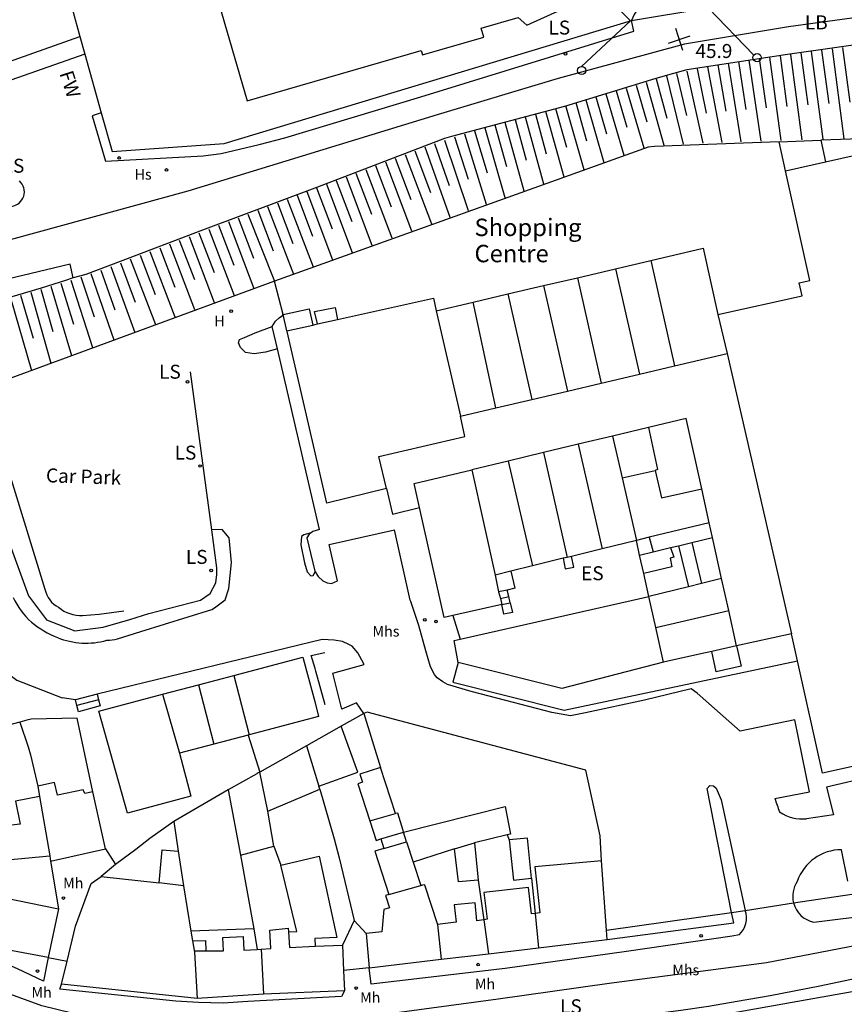
# Model space of a CAD drawing. Extents: x 204406 to 604750, y 241693 to 839541.
# Drawn here: x 604417 to 604535, y 741352 to 741493 of the extents above; entities that cross this region are included whole.
import ezdxf

# ---------------------------------------------------------------- set-up
doc = ezdxf.new("R2010")
doc.units = 0
doc.header["$LTSCALE"] = 2
doc.header["$MEASUREMENT"] = 0
doc.linetypes.add('120278 - X - OS Map$0$PECK', pattern=[0.2, 0.1, -0.1])
doc.layers.get('0').update_dxf_attribs({"linetype": 'CONTINUOUS'})
for name, color, linetype in [('120278 - X - OS Map$0$AREA_PC', 252, 'CONTINUOUS'), ('120278 - X - OS Map$0$BDY_RIGHT', 252, 'CONTINUOUS'), ('120278 - X - OS Map$0$BDY_SYM', 252, 'CONTINUOUS'), ('120278 - X - OS Map$0$BLD_INN_W', 252, 'CONTINUOUS'), ('120278 - X - OS Map$0$BLD_OTL_P', 252, 'CONTINUOUS'), ('120278 - X - OS Map$0$BLD_OTL_S', 252, 'CONTINUOUS'), ('120278 - X - OS Map$0$GEN_LIN_D', 252, 'CONTINUOUS'), ('120278 - X - OS Map$0$GEN_PCK_D', 252, '120278 - X - OS Map$0$PECK'), ('120278 - X - OS Map$0$HT_CTRL', 252, 'CONTINUOUS'), ('120278 - X - OS Map$0$MNR_LN_DT', 252, 'CONTINUOUS'), ('120278 - X - OS Map$0$OTHER_SYM', 252, 'CONTINUOUS'), ('120278 - X - OS Map$0$POLE_SYMB', 252, 'CONTINUOUS'), ('120278 - X - OS Map$0$ROADS', 252, 'CONTINUOUS'), ('120278 - X - OS Map$0$ROADS_CTR', 252, 'CONTINUOUS'), ('120278 - X - OS Map$0$ROADS_PCK', 252, '120278 - X - OS Map$0$PECK'), ('120278 - X - OS Map$0$TEXT', 252, 'CONTINUOUS'), ('120278 - X - OS Map$0$TITLEBLOCK', 252, 'CONTINUOUS'), ('120278 - X - OS Map$0$TOWNLAND', 252, 'CONTINUOUS'), ('CST_Xref', 7, 'CONTINUOUS')]:
    doc.layers.add(name, color=color, linetype=linetype)
doc.styles.add('120278 - X - OS Map$0$Standard', font='simplex.shx', dxfattribs={"width": 0.75})

# ---------------------------------------------------------------- blocks, each defined once
blk = doc.blocks.new('120278 - X - OS Map$0$35', base_point=(150.27109, 306.896499))
for p, q in [((150.27109, 308.539432), (150.27109, 305.253567)), ((151.914023, 306.896499), (148.62816, 306.896499))]:
    blk.add_line(p, q)
blk = doc.blocks.new('120278 - X - OS Map$0$13', base_point=(160450.170478, 242323.105036))
blk.add_circle((160450.170478, 242323.105036), 0.187958)
blk = doc.blocks.new('120278 - X - OS Map$0$44', base_point=(141.365186, 309.573129))
for p, q in [((148.348947, 316.096464), (141.361145, 309.556587)), ((141.361145, 309.556587), (147.90133, 302.797619))]:
    blk.add_line(p, q)
for centre in [(148.337847, 316.685942), (148.36005, 302.427234)]:
    blk.add_circle(centre, 0.589583)
blk = doc.blocks.new('120278 - X - OS Map$0$A$Ccc2778b2')
at = {"layer": '120278 - X - OS Map$0$AREA_PC', "linetype": 'Continuous'}
for points in [[(-329.431, -100.793), (-328.441, -104.616), (-332.645, -105.805), (-326.735, -124.802), (-326.359, -126.263), (-324.161, -134.37)], [(-321.095, -145.31), (-319.544, -150.843), (-303.46, -149.706), (-245.066, -132.046)], [(-348.286, -142.926), (-324.161, -134.37)], [(-208.553, -134.939), (-222.719, -136.921), (-237.147, -139.143), (-239.048, -139.638), (-241.59, -140.391), (-254.682, -144.376), (-270.895, -148.713), (-271.896, -148.991), (-290.076, -155.963), (-306.574, -162.139), (-318.367, -166.608), (-323.332, -168.455), (-325.113, -168.95)], [(-324.161, -134.37), (-323.452, -136.901)], [(-323.452, -136.901), (-321.095, -145.31)], [(-242.316, -166.47), (-238.889, -181.572)], [(-247.362, -167.65), (-243.941, -182.761)], [(-325.113, -168.95), (-326.234, -169.327), (-329.718, -170.438), (-339.919, -173.428)], [(-252.836, -168.93), (-249.427, -184.053)], [(-257.706, -170.069), (-254.244, -185.188)], [(-262.78, -171.256), (-259.383, -186.398)], [(-264.51, -187.605), (-267.759, -172.42)], [(-273.074, -173.663), (-269.582, -188.8)], [(-232.68, -174.193), (-231.375, -179.802)], [(-238.889, -181.572), (-231.375, -179.802)], [(-231.375, -179.802), (-222.117, -219.972)], [(-243.941, -182.761), (-238.889, -181.572)], [(-249.427, -184.053), (-243.941, -182.761)], [(-254.244, -185.188), (-249.427, -184.053)], [(-259.383, -186.398), (-254.244, -185.188)], [(-269.582, -188.8), (-264.51, -187.605)], [(-264.51, -187.605), (-259.383, -186.398)], [(-280.198, -199.151), (-281.278, -194.589), (-268.99, -191.682), (-269.582, -188.8)], [(-234.999, -199.216), (-237.24, -189.107), (-242.651, -190.405)], [(-242.651, -190.405), (-247.797, -191.639)], [(-242.651, -190.405), (-241.36, -196.436), (-241.661, -196.555)], [(-247.797, -191.639), (-252.704, -192.816)], [(-247.797, -191.639), (-246.431, -197.609)], [(-252.704, -192.816), (-257.675, -194.008)], [(-252.704, -192.816), (-249.299, -207.803)], [(-257.675, -194.008), (-262.752, -195.225)], [(-257.675, -194.008), (-254.298, -209.032)], [(-262.752, -195.225), (-267.95, -196.472)], [(-262.752, -195.225), (-259.249, -210.249)], [(-275.454, -201.861), (-276.21, -198.453), (-267.95, -196.472)], [(-267.95, -196.472), (-264.619, -211.569)], [(-246.431, -197.609), (-241.661, -196.555)], [(-246.431, -197.609), (-244.376, -206.593)], [(-241.661, -196.555), (-240.791, -200.498), (-234.999, -199.216)], [(-233.923, -204.073), (-234.999, -199.216)], [(-233.923, -204.073), (-242.523, -206.146)], [(-233.454, -206.185), (-233.923, -204.073)], [(-242.523, -206.146), (-244.376, -206.593)], [(-242.523, -206.146), (-241.974, -208.229)], [(-239.488, -207.633), (-238.317, -207.352)], [(-238.317, -207.352), (-236.431, -206.899)], [(-238.317, -207.352), (-236.916, -213.244)], [(-236.431, -206.899), (-233.454, -206.185)], [(-236.431, -206.899), (-235.022, -212.779)], [(-232.149, -212.075), (-233.454, -206.185)], [(-243.91, -208.694), (-241.974, -208.229)], [(-239.488, -207.633), (-238.994, -208.984), (-239.514, -209.142), (-239.277, -210.383), (-243.324, -211.337)], [(-241.974, -208.229), (-239.488, -207.633)], [(-262.367, -211.015), (-264.619, -211.569)], [(-264.619, -211.569), (-264.132, -213.978)], [(-262.367, -211.015), (-261.822, -213.464)], [(-235.022, -212.779), (-236.916, -213.244)], [(-232.149, -212.075), (-235.022, -212.779)], [(-231.138, -216.633), (-232.149, -212.075)], [(-262.92, -213.708), (-264.132, -213.978)], [(-264.132, -213.978), (-263.877, -214.942)], [(-261.822, -213.464), (-262.92, -213.708)], [(-236.916, -213.244), (-242.592, -214.635)], [(-263.653, -215.791), (-270.668, -217.355)], [(-241.603, -219.096), (-242.592, -214.635)], [(-241.603, -219.096), (-231.138, -216.633)], [(-230.01, -221.723), (-231.138, -216.633)], [(-240.504, -224.051), (-241.603, -219.096)], [(-222.117, -219.972), (-230.01, -221.723)], [(-221.256, -223.856), (-222.117, -219.972)], [(-233.566, -222.512), (-235.145, -222.862), (-240.504, -224.051)], [(-230.01, -221.723), (-229.364, -224.635), (-232.92, -225.424), (-233.566, -222.512)], [(-230.01, -221.723), (-233.566, -222.512)], [(-240.504, -224.051), (-255.066, -227.807), (-269.921, -224.096)], [(-302.099, -225.956), (-299.902, -234.465)], [(-312.303, -228.659), (-309.877, -237.108)], [(-307.163, -227.298), (-304.966, -235.807)], [(-283.457, -231.426), (-286.722, -233.218)], [(-249.371, -252.539), (-249.581, -248.958), (-251.636, -239.552), (-282.977, -231.228), (-283.457, -231.426)], [(-283.457, -231.426), (-281.045, -239.13)], [(-332.764, -232.635), (-338.669, -234.179)], [(-322.29, -242.643), (-324.542, -232.056), (-331.143, -232.219), (-331.764, -232.357), (-332.764, -232.635)], [(-332.764, -232.635), (-331.594, -236.178), (-331.257, -237.319), (-330.209, -241.822)], [(-291.678, -236.022), (-289.886, -241.85)], [(-297.236, -245.391), (-298.376, -239.811)], [(-302.908, -242.375), (-310.681, -246.875)], [(-289.747, -242.27), (-287.686, -249.377), (-286.993, -252.099), (-284.857, -261.065)], [(-329.933, -243.323), (-328.475, -251.808)], [(-277.762, -248.423), (-263.171, -244.762), (-262.442, -248.704), (-262.882, -248.823)], [(-310.681, -246.875), (-314.148, -249.326), (-316.152, -250.9), (-319.058, -253.073)], [(-310.681, -246.875), (-310.052, -251.137)], [(-262.882, -248.823), (-267.585, -249.93)], [(-262.882, -248.823), (-262.595, -249.543)], [(-320.492, -250.809), (-319.058, -253.073)], [(-296.369, -250.433), (-295.356, -253.136)], [(-270.468, -250.823), (-276.382, -252.708)], [(-328.377, -252.568), (-327.236, -259.431)], [(-301.113, -251.701), (-299.241, -262.287)], [(-319.058, -253.073), (-321.123, -254.767)], [(-267.04, -255.292), (-266.24, -260.98)], [(-259.401, -255.025), (-258.895, -260.064)], [(-309.285, -256.099), (-312.784, -255.67)], [(-221.841, -258.571), (-213.481, -257.296)], [(-230.749, -259.93), (-228.772, -259.628)], [(-228.772, -259.628), (-221.841, -258.571)], [(-284.857, -261.065), (-286.487, -264.617)], [(-284.857, -261.065), (-283.122, -262.97)], [(-266.24, -260.98), (-265.564, -265.842)], [(-258.895, -260.064), (-258.384, -264.99)], [(-248.64, -262.471), (-230.749, -259.93)], [(-299.241, -262.287), (-308.235, -262.603)], [(-299.241, -262.287), (-298.765, -265.222)], [(-272.877, -261.657), (-272.382, -266.65)], [(-294.227, -262.695), (-294.088, -264.941), (-290.439, -264.78)], [(-308.006, -264.023), (-307.711, -265.624)], [(-298.174, -265.184), (-297.812, -271.643)], [(-328.714, -266.408), (-325.983, -266.893)], [(-307.721, -265.433), (-307.711, -265.624)], [(-307.711, -265.624), (-307.368, -272.246)], [(-282.675, -267.871), (-286.349, -268.241)], [(-213.438, -271.297), (-233.309, -274.864)]]:
    blk.add_lwpolyline(points, dxfattribs=at)
at = {"layer": '120278 - X - OS Map$0$AREA_PC', "linetype": 'Continuous', "elevation": 35.976}
for points in [[(-302.099, -225.956), (-292.178, -223.328), (-291.652, -225.313), (-290.488, -229.707), (-289.928, -231.823), (-299.902, -234.465)], [(-307.163, -227.298), (-302.099, -225.956)], [(-309.877, -237.108), (-308.241, -243.283), (-317.33, -245.691), (-321.459, -231.085), (-312.303, -228.659)], [(-312.303, -228.659), (-307.163, -227.298)], [(-286.722, -233.218), (-291.678, -236.022)], [(-300.04, -234.502), (-304.966, -235.807)], [(-299.902, -234.465), (-300.04, -234.502)], [(-304.966, -235.807), (-309.877, -237.108)], [(-291.678, -236.022), (-298.376, -239.811)], [(-298.376, -239.811), (-298.487, -239.874), (-298.77, -240.034), (-298.784, -240.042), (-302.908, -242.375)], [(-278.895, -245.76), (-281.045, -239.13)], [(-330.209, -241.822), (-329.933, -243.323)], [(-320.492, -250.809), (-322.29, -242.643)], [(-302.908, -242.375), (-301.113, -251.701)], [(-289.747, -242.27), (-289.886, -241.85)], [(-296.369, -250.433), (-297.236, -245.391)], [(-277.762, -248.423), (-277.833, -248.184), (-278.575, -245.681), (-278.895, -245.76)], [(-277.346, -249.784), (-277.762, -248.423)], [(-277.346, -249.784), (-276.382, -252.708)], [(-259.401, -255.025), (-260.001, -249.272), (-262.595, -249.543)], [(-310.052, -251.137), (-309.285, -256.099)], [(-270.468, -250.823), (-267.585, -249.93)], [(-267.585, -249.93), (-267.04, -255.292)], [(-328.475, -251.808), (-328.377, -252.568)], [(-248.64, -262.471), (-249.371, -252.539)], [(-294.227, -262.695), (-293.076, -262.648), (-295.356, -253.136)], [(-276.382, -252.708), (-275.282, -256.045)], [(-325.983, -266.893), (-324.782, -261.918), (-322.525, -255.784), (-321.123, -254.767)], [(-321.123, -254.767), (-312.784, -255.67)], [(-309.285, -256.099), (-308.235, -262.603)], [(-275.282, -256.045), (-274.849, -255.922), (-274.742, -255.992), (-272.877, -261.657)], [(-327.236, -259.431), (-328.714, -266.408)], [(-248.541, -263.822), (-248.64, -262.471)], [(-308.235, -262.603), (-308.006, -264.023)], [(-283.122, -262.97), (-282.675, -267.871)], [(-258.384, -264.99), (-248.541, -263.822)], [(-328.714, -266.408), (-336.686, -264.919)], [(-298.765, -265.222), (-298.174, -265.184)], [(-290.439, -264.78), (-286.487, -264.617)], [(-286.487, -264.617), (-286.349, -268.241)], [(-265.564, -265.842), (-258.384, -264.99)], [(-282.675, -267.871), (-272.382, -266.65)], [(-272.382, -266.65), (-265.564, -265.842)], [(-326.784, -270.214), (-325.983, -266.893)], [(-286.349, -268.241), (-286.218, -271.165)], [(-307.368, -272.246), (-326.784, -270.214)], [(-297.812, -271.643), (-307.368, -272.246)], [(-286.218, -271.165), (-297.812, -271.643)]]:
    blk.add_lwpolyline(points, dxfattribs=at)
at = {"layer": '120278 - X - OS Map$0$AREA_PC', "linetype": 'Continuous'}
blk.add_arc((-240.678, -133.475, 37.043), 4.615, 117.112, 161.964, dxfattribs=at)
at = {"layer": '120278 - X - OS Map$0$BDY_RIGHT', "linetype": 'Continuous'}
for points in [[(-321.095, -145.31), (-319.544, -150.843), (-303.46, -149.706), (-245.066, -132.046)], [(-348.286, -142.926), (-324.161, -134.37)], [(-324.161, -134.37), (-323.452, -136.901)], [(-323.452, -136.901), (-321.095, -145.31)]]:
    blk.add_lwpolyline(points, dxfattribs=at)
at = {"layer": '120278 - X - OS Map$0$BLD_INN_W', "linetype": 'Continuous'}
for points in [[(-222.983, -153.615), (-217.256, -152.307)], [(-242.316, -166.47), (-238.889, -181.572)], [(-247.362, -167.65), (-243.941, -182.761)], [(-252.836, -168.93), (-249.427, -184.053)], [(-257.706, -170.069), (-254.244, -185.188)], [(-262.78, -171.256), (-259.383, -186.398)], [(-264.51, -187.605), (-267.759, -172.42)], [(-273.074, -173.663), (-269.582, -188.8)], [(-232.68, -174.193), (-231.375, -179.802)], [(-294.487, -176.545), (-290.759, -175.718)], [(-238.889, -181.572), (-231.375, -179.802)], [(-231.375, -179.802), (-222.117, -219.972)], [(-243.941, -182.761), (-238.889, -181.572)], [(-249.427, -184.053), (-243.941, -182.761)], [(-254.244, -185.188), (-249.427, -184.053)], [(-259.383, -186.398), (-254.244, -185.188)], [(-269.582, -188.8), (-264.51, -187.605)], [(-264.51, -187.605), (-259.383, -186.398)], [(-280.198, -199.151), (-281.278, -194.589), (-268.99, -191.682), (-269.582, -188.8)], [(-234.999, -199.216), (-237.24, -189.107), (-242.651, -190.405)], [(-242.651, -190.405), (-247.797, -191.639)], [(-242.651, -190.405), (-241.36, -196.436), (-241.661, -196.555)], [(-247.797, -191.639), (-252.704, -192.816)], [(-247.797, -191.639), (-246.431, -197.609)], [(-252.704, -192.816), (-257.675, -194.008)], [(-252.704, -192.816), (-249.299, -207.803)], [(-257.675, -194.008), (-262.752, -195.225)], [(-257.675, -194.008), (-254.298, -209.032)], [(-262.752, -195.225), (-267.95, -196.472)], [(-262.752, -195.225), (-259.249, -210.249)], [(-275.454, -201.861), (-276.21, -198.453), (-267.95, -196.472)], [(-267.95, -196.472), (-264.619, -211.569)], [(-246.431, -197.609), (-241.661, -196.555)], [(-246.431, -197.609), (-244.376, -206.593)], [(-241.661, -196.555), (-240.791, -200.498), (-234.999, -199.216)], [(-233.923, -204.073), (-234.999, -199.216)], [(-233.923, -204.073), (-242.523, -206.146)], [(-233.454, -206.185), (-233.923, -204.073)], [(-242.523, -206.146), (-244.376, -206.593)], [(-242.523, -206.146), (-241.974, -208.229)], [(-239.488, -207.633), (-238.317, -207.352)], [(-238.317, -207.352), (-236.431, -206.899)], [(-238.317, -207.352), (-236.916, -213.244)], [(-236.431, -206.899), (-233.454, -206.185)], [(-236.431, -206.899), (-235.022, -212.779)], [(-232.149, -212.075), (-233.454, -206.185)], [(-253.652, -208.902), (-254.298, -209.032)], [(-243.91, -208.694), (-241.974, -208.229)], [(-239.488, -207.633), (-238.994, -208.984), (-239.514, -209.142), (-239.277, -210.383), (-243.324, -211.337)], [(-241.974, -208.229), (-239.488, -207.633)], [(-254.298, -209.032), (-254.888, -209.147)], [(-262.367, -211.015), (-264.619, -211.569)], [(-264.619, -211.569), (-264.132, -213.978)], [(-235.022, -212.779), (-236.916, -213.244)], [(-232.149, -212.075), (-235.022, -212.779)], [(-231.138, -216.633), (-232.149, -212.075)], [(-236.916, -213.244), (-242.592, -214.635)], [(-241.603, -219.096), (-242.592, -214.635)], [(-241.603, -219.096), (-231.138, -216.633)], [(-230.01, -221.723), (-231.138, -216.633)], [(-240.504, -224.051), (-241.603, -219.096)], [(-222.117, -219.972), (-230.01, -221.723)], [(-221.256, -223.856), (-222.117, -219.972)], [(-233.566, -222.512), (-235.145, -222.862), (-240.504, -224.051)], [(-230.01, -221.723), (-229.364, -224.635), (-232.92, -225.424), (-233.566, -222.512)], [(-230.01, -221.723), (-233.566, -222.512)], [(-240.504, -224.051), (-255.066, -227.807), (-269.921, -224.096)], [(-302.099, -225.956), (-299.902, -234.465)], [(-312.303, -228.659), (-309.877, -237.108)], [(-307.163, -227.298), (-304.966, -235.807)], [(-291.678, -236.022), (-289.886, -241.85)], [(-297.236, -245.391), (-298.376, -239.811)], [(-329.933, -243.323), (-328.475, -251.808)], [(-282.57, -246.807), (-278.895, -245.76)], [(-281.01, -249.397), (-277.762, -248.423)], [(-280.56, -250.786), (-277.346, -249.784)], [(-309.285, -256.099), (-312.784, -255.67)], [(-279.85, -257.347), (-275.282, -256.045)], [(-266.24, -260.98), (-265.564, -265.842)], [(-258.895, -260.064), (-258.384, -264.99)], [(-272.877, -261.657), (-272.382, -266.65)], [(-294.227, -262.695), (-294.088, -264.941), (-290.439, -264.78)], [(-308.006, -264.023), (-307.711, -265.624)], [(-298.174, -265.184), (-297.812, -271.643)], [(-307.721, -265.433), (-306.11, -265.426)], [(-307.721, -265.433), (-307.711, -265.624)], [(-307.711, -265.624), (-307.368, -272.246)]]:
    blk.add_lwpolyline(points, dxfattribs=at)
at = {"layer": '120278 - X - OS Map$0$BLD_OTL_P', "linetype": 'Continuous'}
for points in [[(-243.91, -208.694), (-244.376, -206.593)], [(-262.367, -211.015), (-261.822, -213.464)], [(-269.921, -224.096), (-270.678, -226.932), (-254.715, -230.923), (-221.256, -223.856)], [(-297.236, -245.391), (-289.747, -242.27)], [(-282.57, -246.807), (-281.661, -249.608), (-281.01, -249.397)]]:
    blk.add_lwpolyline(points, dxfattribs=at)
at = {"layer": '120278 - X - OS Map$0$BLD_OTL_S', "linetype": 'Continuous'}
for points in [[(-267.879, -108.907), (-275.935, -111.231), (-274.789, -115.203), (-280.824, -116.944), (-280.675, -117.464), (-293.053, -121.036), (-294.349, -116.545), (-301.433, -118.589), (-300.137, -123.08), (-305.653, -124.672), (-300.201, -143.566), (-275.222, -136.358), (-275.045, -136.972), (-266.258, -134.436), (-266.622, -133.173), (-261.318, -131.642)], [(-223.908, -149.445), (-217.938, -149.236)], [(-222.983, -153.615), (-223.908, -149.445)], [(-217.938, -149.236), (-217.256, -152.307)], [(-217.256, -152.307), (-209.793, -150.651), (-205.216, -171.289), (-211.126, -172.6), (-200.303, -219.913), (-197.45, -219.28), (-194.027, -234.714), (-196.385, -235.237)], [(-232.68, -174.193), (-220.612, -171.516), (-221.018, -169.688), (-219.493, -169.349), (-222.983, -153.615)], [(-242.316, -166.47), (-234.784, -164.709), (-232.68, -174.193)], [(-247.362, -167.65), (-242.316, -166.47)], [(-252.836, -168.93), (-247.362, -167.65)], [(-257.706, -170.069), (-252.836, -168.93)], [(-262.78, -171.256), (-257.706, -170.069)], [(-287.234, -174.936), (-273.469, -171.883), (-273.074, -173.663)], [(-267.759, -172.42), (-262.78, -171.256)], [(-295.025, -174.231), (-291.274, -173.399), (-290.759, -175.718)], [(-273.074, -173.663), (-267.759, -172.42)], [(-294.487, -176.545), (-295.025, -174.231)], [(-290.087, -175.569), (-287.234, -174.936)], [(-290.759, -175.718), (-290.087, -175.569)], [(-280.198, -199.151), (-288.741, -201.232), (-294.461, -176.655), (-294.487, -176.545)], [(-280.198, -199.151), (-279.316, -202.836), (-275.454, -201.861)], [(-270.668, -217.355), (-271.954, -217.64), (-275.454, -201.861)], [(-244.376, -206.593), (-249.299, -207.803)], [(-254.888, -209.147), (-254.587, -210.664), (-253.351, -210.419), (-253.652, -208.902)], [(-249.299, -207.803), (-253.652, -208.902)], [(-243.324, -211.337), (-243.91, -208.694)], [(-259.249, -210.249), (-262.367, -211.015)], [(-254.888, -209.147), (-259.249, -210.249)], [(-242.592, -214.635), (-243.324, -211.337)], [(-262.92, -213.708), (-264.132, -213.978)], [(-264.132, -213.978), (-263.877, -214.942)], [(-261.822, -213.464), (-262.92, -213.708)], [(-263.653, -215.791), (-270.668, -217.355)], [(-269.636, -220.772), (-242.592, -214.635)], [(-263.877, -214.942), (-263.653, -215.791)], [(-262.446, -215.531), (-262.15, -216.909), (-263.357, -217.168), (-263.653, -215.791)], [(-263.653, -215.791), (-262.446, -215.531)], [(-269.921, -224.096), (-270.479, -220.964), (-269.636, -220.772)], [(-302.099, -225.956), (-292.178, -223.328), (-291.652, -225.313), (-290.488, -229.707), (-289.928, -231.823), (-299.902, -234.465)], [(-211.013, -238.482), (-217.683, -239.961), (-221.256, -223.856)], [(-307.163, -227.298), (-302.099, -225.956)], [(-309.877, -237.108), (-308.241, -243.283), (-317.33, -245.691), (-321.459, -231.085), (-312.303, -228.659)], [(-312.303, -228.659), (-307.163, -227.298)], [(-286.722, -233.218), (-291.678, -236.022)], [(-289.886, -241.85), (-284.32, -239.805), (-286.722, -233.218)], [(-300.04, -234.502), (-304.966, -235.807)], [(-299.902, -234.465), (-300.04, -234.502)], [(-304.966, -235.807), (-309.877, -237.108)], [(-291.678, -236.022), (-298.376, -239.811)], [(-298.376, -239.811), (-298.487, -239.874), (-298.77, -240.034), (-298.784, -240.042), (-302.908, -242.375)], [(-281.045, -239.13), (-284.026, -240.097), (-283.65, -241.257), (-284.302, -241.469), (-282.57, -246.807)], [(-278.895, -245.76), (-281.045, -239.13)], [(-322.29, -242.643), (-323.471, -242.88), (-323.71, -242.36), (-327.392, -243.11), (-327.807, -241.308), (-330.209, -241.822)], [(-330.209, -241.822), (-329.933, -243.323)], [(-320.492, -250.809), (-322.29, -242.643)], [(-302.908, -242.375), (-301.113, -251.701)], [(-289.747, -242.27), (-289.886, -241.85)], [(-329.933, -243.323), (-333.395, -243.974), (-332.744, -247.276), (-335.705, -247.588), (-334.577, -252.411), (-328.475, -251.808)], [(-296.369, -250.433), (-297.236, -245.391)], [(-277.762, -248.423), (-277.833, -248.184), (-278.575, -245.681), (-278.895, -245.76)], [(-277.346, -249.784), (-277.762, -248.423)], [(-281.01, -249.397), (-280.56, -250.786)], [(-277.346, -249.784), (-276.382, -252.708)], [(-259.401, -255.025), (-260.001, -249.272), (-262.595, -249.543)], [(-262.595, -249.543), (-261.995, -255.296), (-259.401, -255.025)], [(-328.377, -252.568), (-320.492, -250.809)], [(-312.784, -255.67), (-312.352, -250.931), (-310.052, -251.137)], [(-310.052, -251.137), (-309.285, -256.099)], [(-301.113, -251.701), (-296.369, -250.433)], [(-280.56, -250.786), (-281.865, -251.136), (-279.85, -257.347)], [(-270.468, -250.823), (-267.585, -249.93)], [(-267.04, -255.292), (-269.881, -255.565), (-270.468, -250.823)], [(-267.585, -249.93), (-267.04, -255.292)], [(-328.475, -251.808), (-328.377, -252.568)], [(-295.356, -253.136), (-289.852, -251.851), (-287.299, -263.528), (-290.485, -263.659), (-290.439, -264.78)], [(-249.371, -252.539), (-258.914, -253.394), (-258.212, -259.996), (-258.895, -260.064)], [(-248.64, -262.471), (-249.371, -252.539)], [(-294.227, -262.695), (-293.076, -262.648), (-295.356, -253.136)], [(-276.382, -252.708), (-275.282, -256.045)], [(-325.983, -266.893), (-324.782, -261.918), (-322.525, -255.784), (-321.123, -254.767)], [(-321.123, -254.767), (-312.784, -255.67)], [(-309.285, -256.099), (-308.235, -262.603)], [(-275.282, -256.045), (-274.849, -255.922), (-274.742, -255.992), (-272.877, -261.657)], [(-258.895, -260.064), (-259.392, -260.113), (-259.822, -256.332), (-266.264, -257.094), (-265.755, -260.916), (-266.24, -260.98)], [(-335.378, -257.741), (-327.236, -259.431)], [(-279.85, -257.347), (-280.351, -257.509), (-279.784, -259.255), (-280.603, -259.521), (-280.881, -262.696), (-283.122, -262.97)], [(-327.236, -259.431), (-328.714, -266.408)], [(-266.24, -260.98), (-267.235, -261.112), (-267.508, -258.551), (-270.49, -258.863), (-270.216, -261.324), (-272.877, -261.657)], [(-298.174, -265.184), (-296.768, -265.093), (-296.941, -262.473), (-294.32, -262.2), (-294.227, -262.695)], [(-248.541, -263.822), (-248.64, -262.471)], [(-308.235, -262.603), (-308.006, -264.023)], [(-308.006, -264.023), (-306.171, -263.947), (-306.11, -265.426)], [(-306.11, -265.426), (-303.55, -265.415), (-303.665, -263.535), (-300.744, -263.403), (-300.649, -265.343), (-298.765, -265.222)], [(-283.122, -262.97), (-282.675, -267.871)], [(-258.384, -264.99), (-248.541, -263.822)], [(-328.714, -266.408), (-336.686, -264.919)], [(-298.765, -265.222), (-298.174, -265.184)], [(-290.439, -264.78), (-286.487, -264.617)], [(-286.487, -264.617), (-286.349, -268.241)], [(-265.564, -265.842), (-258.384, -264.99)], [(-282.675, -267.871), (-272.382, -266.65)], [(-272.382, -266.65), (-265.564, -265.842)], [(-326.784, -270.214), (-325.983, -266.893)], [(-286.349, -268.241), (-286.218, -271.165)], [(-307.368, -272.246), (-326.784, -270.214)], [(-297.812, -271.643), (-307.368, -272.246)], [(-286.218, -271.165), (-297.812, -271.643)]]:
    blk.add_lwpolyline(points, dxfattribs=at)
at = {"layer": '120278 - X - OS Map$0$GEN_LIN_D', "linetype": 'Continuous'}
for points in [[(-329.431, -100.793), (-328.441, -104.616), (-332.645, -105.805), (-326.735, -124.802), (-326.359, -126.263), (-324.161, -134.37)], [(-321.095, -145.31), (-319.544, -150.843), (-303.46, -149.706), (-245.066, -132.046)], [(-348.286, -142.926), (-324.161, -134.37)], [(-208.553, -134.939), (-222.719, -136.921), (-237.147, -139.143), (-239.048, -139.638), (-241.59, -140.391), (-254.682, -144.376), (-270.895, -148.713), (-271.896, -148.991), (-290.076, -155.963), (-306.574, -162.139), (-318.367, -166.608), (-323.332, -168.455), (-325.113, -168.95)], [(-324.161, -134.37), (-323.452, -136.901)], [(-323.452, -136.901), (-321.095, -145.31)], [(-223.908, -149.445), (-241.796, -150.111), (-242.677, -150.229), (-296.272, -169.427)], [(-210.871, -148.974), (-217.938, -149.236)], [(-325.113, -168.95), (-326.234, -169.327), (-329.718, -170.438), (-339.919, -173.428)], [(-296.272, -169.427), (-334.073, -183.347), (-334.954, -183.785)], [(-295.025, -174.231), (-296.272, -169.427)], [(-290.087, -175.569), (-290.523, -173.763), (-287.582, -173.211), (-287.234, -174.936)], [(-343.309, -174.422), (-344.442, -179.159), (-331.536, -214.556), (-328.945, -217.984), (-324.869, -219.555), (-320.827, -219.025), (-317.004, -217.916), (-314.265, -217.097), (-306.885, -215.152), (-305.506, -214.211), (-304.667, -212.69), (-304.527, -211.49), (-304.528, -210.529), (-305.261, -205.058)], [(-305.261, -205.058), (-308.316, -182.404)], [(-352.507, -185.48), (-339.911, -219.794), (-336.482, -224.184), (-333.208, -226.633), (-326.695, -229.17)], [(-336.688, -189.081), (-336.451, -190.081), (-329.173, -213.603)], [(-290.987, -205.504), (-291.27, -205.7), (-291.609, -206.24), (-290.487, -211.001), (-290.426, -211.097)], [(-289.82, -205.053), (-290.75, -205.34), (-290.987, -205.504)], [(-290.426, -211.097), (-290.006, -211.761), (-289.346, -212.4), (-288.726, -212.68), (-288.086, -212.78), (-287.246, -212.379), (-288.409, -207.179)], [(-262.678, -214.625), (-262.92, -213.708)], [(-263.877, -214.942), (-262.678, -214.625)], [(-262.446, -215.531), (-262.678, -214.625)], [(-323.763, -217.337), (-321.402, -217.164), (-317.86, -216.673)], [(-270.668, -217.355), (-269.636, -220.772)], [(-289.442, -220.822), (-321.688, -228.661)], [(-289.012, -230.148), (-290.329, -225.326), (-290.43, -224.956), (-290.981, -223.104), (-289.061, -222.663)], [(-321.688, -228.661), (-324.779, -229.427)], [(-321.688, -228.661), (-321.47, -229.466)], [(-324.779, -229.427), (-326.695, -229.17)], [(-324.584, -230.28), (-324.779, -229.427)], [(-321.47, -229.466), (-321.234, -230.299), (-324.377, -231.16), (-324.584, -230.28)], [(-321.47, -229.466), (-324.584, -230.28)], [(-283.457, -231.426), (-284.497, -229.901), (-286.581, -230.8)], [(-283.457, -231.426), (-286.722, -233.218)], [(-249.371, -252.539), (-249.581, -248.958), (-251.636, -239.552), (-282.977, -231.228), (-283.457, -231.426)], [(-283.457, -231.426), (-281.045, -239.13)], [(-332.764, -232.635), (-338.669, -234.179)], [(-322.29, -242.643), (-324.542, -232.056), (-331.143, -232.219), (-331.764, -232.357), (-332.764, -232.635)], [(-332.764, -232.635), (-331.594, -236.178), (-331.257, -237.319), (-330.209, -241.822)], [(-300.04, -234.502), (-298.376, -239.811)], [(-211.013, -238.482), (-210.58, -240.459), (-217.099, -241.948)], [(-302.908, -242.375), (-310.681, -246.875)], [(-289.747, -242.27), (-287.686, -249.377), (-286.993, -252.099), (-284.857, -261.065)], [(-277.762, -248.423), (-263.171, -244.762), (-262.442, -248.704), (-262.882, -248.823)], [(-310.681, -246.875), (-314.148, -249.326), (-316.152, -250.9), (-319.058, -253.073)], [(-310.681, -246.875), (-310.052, -251.137)], [(-262.882, -248.823), (-267.585, -249.93)], [(-262.882, -248.823), (-262.595, -249.543)], [(-320.492, -250.809), (-319.058, -253.073)], [(-296.369, -250.433), (-295.356, -253.136)], [(-270.468, -250.823), (-276.382, -252.708)], [(-328.377, -252.568), (-327.236, -259.431)], [(-301.113, -251.701), (-299.241, -262.287)], [(-319.058, -253.073), (-321.123, -254.767)], [(-267.04, -255.292), (-266.24, -260.98)], [(-259.401, -255.025), (-258.895, -260.064)], [(-284.857, -261.065), (-286.487, -264.617)], [(-284.857, -261.065), (-283.122, -262.97)], [(-248.64, -262.471), (-230.749, -259.93)], [(-299.241, -262.287), (-308.235, -262.603)], [(-299.241, -262.287), (-298.765, -265.222)]]:
    blk.add_lwpolyline(points, dxfattribs=at)
for centre, radius, start, end in [((-240.678, -133.475), 4.615, 117.112, 161.964), ((-325.514, -212.869), 3.732, 191.345, 242.798), ((-324.062, -212.462), 4.884, 229.718, 273.511)]:
    blk.add_arc(centre, radius, start, end, dxfattribs=at)
at = {"layer": '120278 - X - OS Map$0$GEN_PCK_D', "linetype": 'Continuous', "elevation": 36.88}
for points in [[(-261.318, -131.642), (-260.091, -132.741), (-245.673, -126.199), (-246.81, -125.216), (-246.267, -124.257), (-256.128, -116.65), (-263.074, -111.351), (-265.63, -109.684), (-266.549, -109.202), (-267.879, -108.907)], [(-296.61, -175.913), (-296.108, -175.168), (-295.606, -174.669), (-295.125, -174.371), (-295.025, -174.231)], [(-295.846, -179.137), (-297.532, -179.599), (-299.153, -179.839), (-300.393, -179.679), (-301.153, -178.939), (-301.434, -178.259), (-301.294, -177.779), (-300.574, -177.519), (-299.053, -176.838), (-296.61, -175.913)], [(-295.846, -179.137), (-296.61, -175.913)], [(-290.987, -205.504), (-292.03, -205.781), (-292.37, -206.021), (-292.489, -207.221), (-291.948, -209.821), (-291.567, -211.081), (-291.065, -211.695), (-290.702, -211.643), (-290.426, -211.097)], [(-230.749, -259.93), (-234.222, -242.139), (-233.821, -241.72), (-233.321, -241.801), (-232.922, -242.102), (-232.226, -243.784), (-228.772, -259.628)], [(-214.036, -255.434), (-214.964, -250.931)], [(-248.541, -263.822), (-230.393, -261.411), (-230.749, -259.93)], [(-328.714, -266.408), (-325.983, -266.893)], [(-282.675, -267.871), (-286.349, -268.241)]]:
    blk.add_lwpolyline(points, dxfattribs=at)
at = {"layer": '120278 - X - OS Map$0$GEN_PCK_D', "linetype": 'Continuous'}
for points in [[(-289.82, -205.053), (-295.846, -179.137)], [(-288.409, -207.179), (-279.043, -205.064)], [(-276.722, -215.366), (-276.793, -215.163), (-279.043, -205.064)], [(-224.516, -243.581), (-219.528, -242.644), (-221.673, -232.303), (-229.473, -233.928), (-231.934, -231.769), (-235.676, -228.471), (-236.536, -227.851), (-243.196, -229.476), (-251.675, -231.301), (-253.815, -231.743), (-256.495, -231.264), (-263.076, -229.568), (-268.037, -228.271), (-271.438, -227.253), (-272.118, -226.893), (-272.938, -226.313), (-273.339, -225.814), (-273.879, -224.714), (-274.58, -222.414), (-275.582, -218.813), (-276.722, -215.366)], [(-286.581, -230.8), (-287.899, -225.623), (-283.38, -224.399), (-283.76, -223.74), (-284.325, -222.725), (-285.101, -221.78), (-285.581, -221.5), (-286.502, -221.101), (-287.682, -220.881), (-289.442, -220.822)], [(-217.099, -241.948), (-216.131, -245.948), (-219.972, -246.497)], [(-213.438, -271.297), (-233.309, -274.864)]]:
    blk.add_lwpolyline(points, dxfattribs=at)
for centre, radius, start, end in [((-334.224, -156.625, 37.043), 2.098, 277.584, 47.896), ((-206.701, -238.395, 37.043), 18.554, 196.231, 202.606), ((-220.594, -240.815, 37.043), 5.716, 235.523, 276.25), ((-214.937, -257.654, 37.043), 6.723, 90.231, 161.089), ((-218.182, -257.618, 37.043), 3.781, 145.472, 194.597)]:
    blk.add_arc(centre, radius, start, end, dxfattribs=at)
at = {"layer": '120278 - X - OS Map$0$MNR_LN_DT', "linetype": 'Continuous', "elevation": 37.043}
for points in [[(-222.288, -136.916), (-220.648, -149.165)], [(-220.796, -136.718), (-219.807, -144.163)], [(-219.304, -136.519), (-217.634, -149.088)], [(-217.812, -136.321), (-216.797, -143.958)], [(-216.319, -136.123), (-214.607, -149.01)], [(-214.827, -135.924), (-213.787, -143.752)], [(-231.233, -138.168), (-229.376, -149.453)], [(-229.745, -137.94), (-228.673, -144.815)], [(-228.254, -137.731), (-226.517, -149.344)], [(-226.763, -137.522), (-225.752, -144.583)], [(-225.273, -137.314), (-223.638, -149.242)], [(-223.78, -137.114), (-222.799, -144.368)], [(-238.61, -139.648), (-237.194, -145.688)], [(-237.145, -139.303), (-234.863, -149.662)], [(-235.677, -138.968), (-234.361, -145.353)], [(-234.196, -138.702), (-232.109, -149.557)], [(-232.714, -138.435), (-231.53, -145.077)], [(-242.953, -140.88), (-240.435, -149.954)], [(-241.512, -140.444), (-240.028, -146.084)], [(-240.071, -140.009), (-237.644, -149.768)], [(-248.734, -142.565), (-246.178, -151.359)], [(-247.284, -142.157), (-245.762, -147.364)], [(-245.838, -141.74), (-243.317, -150.31)], [(-244.394, -141.315), (-242.86, -146.565)], [(-253.068, -143.832), (-251.501, -149.29)], [(-251.622, -143.412), (-249.032, -152.406)], [(-250.177, -142.993), (-248.635, -148.327)], [(-257.412, -145.067), (-254.774, -154.46)], [(-255.963, -144.658), (-254.381, -150.233)], [(-254.514, -144.249), (-251.887, -153.443)], [(-263.224, -146.637), (-260.524, -156.487)], [(-261.768, -146.257), (-260.174, -152.096)], [(-260.31, -145.881), (-257.698, -155.491)], [(-258.86, -145.476), (-257.29, -151.177)], [(-267.569, -147.869), (-265.777, -153.899)], [(-266.123, -147.451), (-263.244, -157.447)], [(-264.676, -147.033), (-263.013, -152.998)], [(-271.879, -149.214), (-268.508, -159.315)], [(-270.449, -148.744), (-268.511, -154.811)], [(-269.015, -148.287), (-265.918, -158.392)], [(-276.133, -150.728), (-273.899, -156.714)], [(-274.726, -150.192), (-271.097, -160.237)], [(-273.309, -149.685), (-271.201, -155.738)], [(-280.354, -152.333), (-276.603, -162.198)], [(-278.947, -151.798), (-276.688, -157.735)], [(-277.54, -151.263), (-273.764, -161.187)], [(-283.168, -153.403), (-279.455, -163.223)], [(-281.761, -152.868), (-279.522, -158.771)], [(-287.395, -154.993), (-285.183, -160.876)], [(-285.986, -154.463), (-282.295, -164.275)], [(-284.577, -153.933), (-282.356, -159.823)], [(-291.622, -156.582), (-287.921, -166.358)], [(-290.213, -156.052), (-287.999, -161.925)], [(-288.804, -155.522), (-285.12, -165.321)], [(-294.435, -157.654), (-290.717, -167.394)], [(-293.03, -157.115), (-290.803, -162.972)], [(-298.652, -159.269), (-296.43, -165.069)], [(-297.247, -158.731), (-293.531, -168.428)], [(-295.841, -158.192), (-293.606, -164.024)], [(-302.87, -160.884), (-299.214, -170.459)], [(-301.464, -160.347), (-299.26, -166.111)], [(-300.058, -159.808), (-296.272, -169.427)], [(-305.683, -161.956), (-302.06, -171.465)], [(-304.277, -161.42), (-302.093, -167.145)], [(-309.903, -163.564), (-307.751, -169.208)], [(-308.497, -163.028), (-304.899, -172.469)], [(-307.09, -162.492), (-304.924, -168.177)], [(-312.716, -164.637), (-310.566, -170.27)], [(-311.31, -164.1), (-307.729, -173.485)], [(-316.935, -166.249), (-313.343, -175.648)], [(-315.529, -165.711), (-313.375, -171.349)], [(-314.122, -165.174), (-310.535, -174.566)], [(-321.162, -167.835), (-319.147, -173.522)], [(-319.747, -167.323), (-316.296, -176.773)], [(-318.341, -166.786), (-316.217, -172.44)], [(-325.442, -169.278), (-322.337, -178.945)], [(-324.015, -168.797), (-322.103, -174.555)], [(-322.589, -168.316), (-319.315, -177.853)], [(-329.763, -170.588), (-328.048, -176.633)], [(-328.321, -170.156), (-325.379, -180.089)], [(-326.881, -169.718), (-325.066, -175.597)], [(-334.104, -171.834), (-331.084, -182.246)], [(-332.658, -171.414), (-330.884, -177.595)], [(-331.212, -170.995), (-328.336, -181.202)]]:
    blk.add_lwpolyline(points, dxfattribs=at)
at = {"layer": '120278 - X - OS Map$0$ROADS', "linetype": 'Continuous'}
for points in [[(-321.095, -145.31), (-319.544, -150.843), (-303.46, -149.706), (-245.066, -132.046)], [(-348.286, -142.926), (-324.161, -134.37)], [(-208.553, -134.939), (-222.719, -136.921), (-237.147, -139.143), (-239.048, -139.638), (-241.59, -140.391), (-254.682, -144.376), (-270.895, -148.713), (-271.896, -148.991), (-290.076, -155.963), (-306.574, -162.139), (-318.367, -166.608), (-323.332, -168.455), (-325.113, -168.95)], [(-324.161, -134.37), (-323.452, -136.901)], [(-323.452, -136.901), (-321.095, -145.31)], [(-325.113, -168.95), (-326.234, -169.327), (-329.718, -170.438), (-339.919, -173.428)], [(-221.841, -258.571), (-213.481, -257.296)], [(-230.749, -259.93), (-228.772, -259.628)], [(-228.772, -259.628), (-221.841, -258.571)], [(-248.64, -262.471), (-230.749, -259.93)], [(-328.714, -266.408), (-325.983, -266.893)], [(-282.675, -267.871), (-286.349, -268.241)], [(-213.438, -271.297), (-233.309, -274.864)]]:
    blk.add_lwpolyline(points, dxfattribs=at)
at = {"layer": '120278 - X - OS Map$0$ROADS', "linetype": 'Continuous', "elevation": 35.976}
for points in [[(-248.541, -263.822), (-248.64, -262.471)], [(-258.384, -264.99), (-248.541, -263.822)], [(-328.714, -266.408), (-336.686, -264.919)], [(-265.564, -265.842), (-258.384, -264.99)], [(-282.675, -267.871), (-272.382, -266.65)], [(-272.382, -266.65), (-265.564, -265.842)], [(-326.784, -270.214), (-325.983, -266.893)], [(-286.349, -268.241), (-286.218, -271.165)], [(-307.368, -272.246), (-326.784, -270.214)], [(-297.812, -271.643), (-307.368, -272.246)], [(-286.218, -271.165), (-297.812, -271.643)]]:
    blk.add_lwpolyline(points, dxfattribs=at)
at = {"layer": '120278 - X - OS Map$0$ROADS', "linetype": 'Continuous'}
blk.add_arc((-240.678, -133.475, 37.043), 4.615, 117.112, 161.964, dxfattribs=at)
at = {"layer": '120278 - X - OS Map$0$ROADS_CTR', "linetype": 'Continuous'}
for points in [[(-110.147, -191.932), (-122.197, -178.761), (-133.687, -163.348), (-143.215, -154.1), (-152.183, -147.095), (-160.59, -142.331), (-171.239, -138.407), (-176.983, -136.585), (-188.894, -132.803), (-197.814, -131.429), (-206.829, -130.841), (-222.568, -132.95), (-237.457, -135.432), (-255.572, -140.395), (-272.942, -145.606), (-308.675, -156.524), (-337.709, -164.465), (-363.759, -170.159), (-393.294, -173.398), (-399.777, -173.522), (-406.211, -173.119)], [(-79.882, -251.342), (-98.938, -253.024), (-120.516, -254.425), (-162.432, -257.222), (-179.802, -258.959), (-202.384, -262.681), (-225.71, -267.148), (-248.291, -270.126), (-264.173, -272.359), (-280.798, -274.592), (-288.987, -275.337), (-297.424, -276.081), (-318.695, -275.983), (-329.62, -273.319), (-364.154, -260.713), (-369.726, -256.811)]]:
    blk.add_lwpolyline(points, dxfattribs=at)
at = {"layer": '120278 - X - OS Map$0$ROADS_PCK', "linetype": 'Continuous', "elevation": 37.043}
for points in [[(-321.095, -145.31), (-322.411, -145.715), (-320.508, -152.221), (-306.485, -151.478), (-303.924, -151.105), (-298.44, -149.82), (-294.797, -148.869), (-275.3, -143.021), (-244.752, -133.602), (-245.066, -132.046)], [(-323.452, -136.901), (-336.701, -141.517), (-356.882, -148.643), (-398.323, -162.994), (-410.273, -166.362), (-409.71, -162.311)], [(-218.952, -261.321), (-210.068, -260.245)], [(-325.113, -168.95), (-325.568, -166.989), (-339.178, -170.232), (-339.553, -168.451), (-342.936, -169.542)], [(-318.777, -220.704), (-315.443, -219.638), (-305.245, -216.511), (-304.865, -216.271), (-303.319, -215.092), (-302.807, -213.485), (-302.416, -209.784), (-302.777, -206.236), (-303.77, -205.053), (-305.261, -205.058)], [(-328.714, -266.408), (-329.363, -269.767), (-333.119, -268.016), (-335.776, -266.869), (-337.035, -266.386), (-339.574, -265.919), (-343.552, -265.068), (-344.892, -264.845), (-347.59, -264.217), (-348.729, -263.834), (-355.383, -261.356), (-359.039, -259.926), (-362.076, -258.678), (-362.995, -258.156), (-368.247, -254.841), (-369.125, -254.059), (-369.118, -251.739), (-388.224, -238.427), (-398.786, -231.138), (-414.847, -220.116)], [(-229.618, -263.133), (-230.638, -263.35), (-245.765, -265.53), (-263.193, -267.984), (-282.381, -270.232), (-282.675, -267.871)]]:
    blk.add_lwpolyline(points, dxfattribs=at)
at = {"layer": '120278 - X - OS Map$0$ROADS_PCK', "linetype": 'Continuous'}
for points in [[(-205.829, -267.897), (-218.076, -270.484), (-225.201, -271.886), (-229.923, -272.713), (-234.046, -273.422), (-238.007, -274.011), (-241.689, -274.482), (-246.03, -274.79), (-255.253, -275.545), (-272.619, -277.099), (-285.043, -278.386), (-290.244, -278.752), (-300.368, -279.645), (-312.911, -280.632), (-317.371, -280.54), (-320.231, -280.352), (-322.01, -279.867), (-325.127, -278.839), (-336.358, -274.928)], [(-286.218, -271.165), (-286.646, -272.001), (-300.069, -272.685), (-303.61, -272.956), (-307.17, -272.846), (-310.39, -272.638), (-327.026, -270.913), (-326.784, -270.214)]]:
    blk.add_lwpolyline(points, dxfattribs=at)
for centre, radius, start, end in [((-324.364, -210.577), 10.25, 204.152, 228.872), ((-321.889, -207.057), 14.537, 230.651, 247.926), ((-323.282, -210.492), 10.83, 247.923, 285.914), ((-320.465, -213.843), 7.066, 271.243, 283.824), ((-231.931, -260.72), 3.342, 313.789, 19.071), ((-218.181, -257.619), 3.782, 194.584, 258.24)]:
    blk.add_arc(centre, radius, start, end, dxfattribs=at)
at = {"layer": '120278 - X - OS Map$0$TOWNLAND', "linetype": 'Continuous'}
for points in [[(-245.066, -132.046), (-234.403, -130.31)], [(-321.095, -145.31), (-319.544, -150.843), (-303.46, -149.706), (-245.066, -132.046)], [(-348.286, -142.926), (-324.161, -134.37)], [(-324.161, -134.37), (-323.452, -136.901)], [(-323.452, -136.901), (-321.095, -145.31)]]:
    blk.add_lwpolyline(points, dxfattribs=at)
at = {"layer": '120278 - X - OS Map$0$BDY_SYM'}
blk.add_blockref('120278 - X - OS Map$0$44', (-234.058, -130.236), dxfattribs=at)
at = {"layer": '120278 - X - OS Map$0$BDY_SYM', "rotation": 180}
blk.add_blockref('120278 - X - OS Map$0$44', (-245.234, -132.113), dxfattribs=at)
at = {"layer": '120278 - X - OS Map$0$HT_CTRL', "rotation": 198.089}
blk.add_blockref('120278 - X - OS Map$0$35', (-238.225, -134.778), dxfattribs=at)
at = {"layer": '120278 - X - OS Map$0$OTHER_SYM'}
for p in [(-318.527, -151.766), (-311.731, -153.484), (-302.475, -173.719), (-274.723, -217.993), (-273.102, -218.232), (-326.526, -257.863), (-235.099, -263.278), (-330.235, -268.334), (-267.072, -267.413), (-284.543, -270.767)]:
    blk.add_blockref('120278 - X - OS Map$0$13', p, dxfattribs=at)
at = {"layer": '120278 - X - OS Map$0$POLE_SYMB'}
for p in [(-254.522, -136.836), (-308.742, -183.866), (-306.935, -195.928), (-305.327, -210.91)]:
    blk.add_blockref('120278 - X - OS Map$0$13', p, dxfattribs=at)
at = {"layer": '120278 - X - OS Map$0$TOWNLAND'}
blk.add_blockref('120278 - X - OS Map$0$44', (-234.058, -130.236), dxfattribs=at)
at = {"layer": '120278 - X - OS Map$0$TOWNLAND', "rotation": 180}
blk.add_blockref('120278 - X - OS Map$0$44', (-245.234, -132.113), dxfattribs=at)
at = {"layer": '120278 - X - OS Map$0$HT_CTRL', "style": '120278 - X - OS Map$0$Standard'}
blk.add_text('45.9', height=2, dxfattribs=at).set_placement((-235.908, -137.434))
at = {"layer": '120278 - X - OS Map$0$OTHER_SYM', "style": '120278 - X - OS Map$0$Standard'}
for s, height, p in [('LB', 2, (-220.213, -133.328)), ('Hs', 1.5, (-316.322, -154.873)), ('H ', 1.5, (-304.892, -175.893)), ('Mhs ', 1.5, (-282.202, -220.378)), ('Mh', 1.5, (-326.562, -256.463)), ('Mhs ', 1.5, (-239.222, -268.923)), ('Mh', 1.5, (-267.522, -270.932)), ('Mh', 1.5, (-331.102, -272.133)), ('Mh', 1.5, (-283.988, -272.868))]:
    blk.add_text(s, height=height, dxfattribs=at).set_placement(p)
at = {"layer": '120278 - X - OS Map$0$POLE_SYMB', "style": '120278 - X - OS Map$0$Standard'}
for s, p in [('LS', (-256.978, -134.071, 37.043)), ('LS', (-335.233, -153.882, 37.043)), ('LS', (-312.801, -183.414, 37.043)), ('LS', (-310.577, -195.014, 37.043)), ('LS', (-308.968, -209.959, 37.043)), ('ES', (-252.295, -212.302, 37.043)), ('LS', (-255.31, -274.385, 37.043))]:
    blk.add_text(s, height=2, dxfattribs=at).set_placement(p)
at = {"layer": '120278 - X - OS Map$0$TEXT', "style": '120278 - X - OS Map$0$Standard'}
for s, p in [('Shopping', (-267.586, -162.968)), ('Centre', (-267.586, -166.718))]:
    blk.add_text(s, height=2.5, dxfattribs=at).set_placement(p)
blk.add_text('Car Park', height=2, rotation=358.02, dxfattribs=at).set_placement((-329.055, -198.249))
at = {"layer": '120278 - X - OS Map$0$TOWNLAND', "style": '120278 - X - OS Map$0$Standard'}
blk.add_text('FW', height=2, rotation=287.967, dxfattribs=at).set_placement((-327.111, -139.639))
blk = doc.blocks.new('120278 - X - OS Map')
at = {"layer": '120278 - X - OS Map$0$TITLEBLOCK'}
blk.add_blockref('120278 - X - OS Map$0$A$Ccc2778b2', (604749.72, 741625.26), dxfattribs=at)

msp = doc.modelspace()

# ---------------------------------------------------------------- block references
at = {"layer": 'CST_Xref'}
msp.add_blockref('120278 - X - OS Map', (0, 0), dxfattribs=at)

doc.saveas('drawing.dxf')
